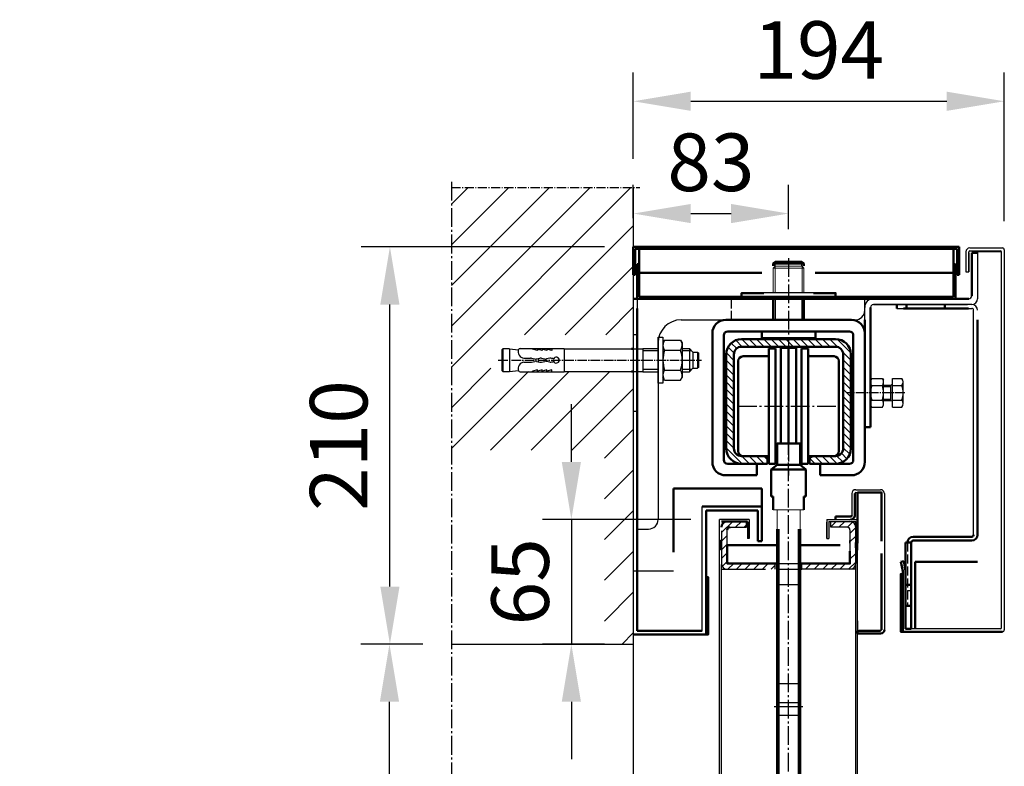
# Model space of a CAD drawing. Extents: x -17872 to 15275, y -3154 to 28362.
# Drawn here: x 14097 to 14610, y 508 to 897 of the extents above; entities that cross this region are included whole.
import ezdxf

# ---------------------------------------------------------------- set-up
doc = ezdxf.new("R2010")
doc.units = 0
for name, pattern in [('AM_DIN_F_W050', [6.25, 4.75, -1.5]), ('AM_DIN_G_W050', [13.75, 9.75, -1.5, 1, -1.5]), ('AM_DIN_G_W050x2', [6.875, 4.75, -0.875, 0.375, -0.875]), ('GEN3', [6.25, 5, -1.25]), ('GEN7A', [6.875, 5, -0.625, 0.625, -0.625]), ('SOLID', [0])]:
    doc.linetypes.add(name, pattern=pattern)
doc.layers.get('0').update_dxf_attribs({"linetype": 'CONTINUOUS'})
doc.layers.get('DEFPOINTS').update_dxf_attribs({"linetype": 'CONTINUOUS'})
for name, color, linetype in [('0N', 7, 'CONTINUOUS'), ('3', 6, 'GEN3'), ('4', 3, 'CONTINUOUS'), ('7A', 4, 'GEN7A'), ('7AN', 4, 'GEN7A'), ('8', 1, 'CONTINUOUS'), ('9', 253, 'CONTINUOUS')]:
    doc.layers.add(name, color=color, linetype=linetype)
for name, color, linetype, lineweight in [('AM_0', 7, 'CONTINUOUS', 50), ('AM_3', 6, 'AM_DIN_F_W050', 25), ('AM_4', 3, 'CONTINUOUS', 25), ('AM_5', 3, 'CONTINUOUS', 25), ('AM_7', 4, 'AM_DIN_G_W050', 25), ('AM_8', 1, 'CONTINUOUS', 25), ('AM_9', 253, 'CONTINUOUS', 0)]:
    doc.layers.add(name, color=color, linetype=linetype, lineweight=lineweight)
doc.styles.get("Standard").update_dxf_attribs({"font": 'arial.ttf'})
doc.dimstyles.new('AM_DIN$0', dxfattribs={"dimscale": 20, "dimtxt": 2.5, "dimasz": 2.5, "dimexe": 1, "dimexo": 1, "dimgap": 1.5, "dimtad": 1, "dimdsep": 46, "dimtxsty": 'Standard', "dimcen": 0, "dimclrd": 256, "dimclre": 256, "dimclrt": 2, "dimadec": 0, "dimazin": 2, "dimtp": 0.1, "dimtm": 0.1, "dimtfac": 0.71, "dimtmove": 0, "dimatfit": 3, "dimfxl": 1, "dimlwd": -1, "dimlwe": -1, "dimarcsym": 0})
pattern_1 = [(45, (7535.6486, -8497.8156), (-2.245064, 2.245064), [])]

# ---------------------------------------------------------------- blocks, each defined once
blk = doc.blocks.new('laufschiene_sn5')
at = {"layer": '8'}
h = blk.add_hatch(dxfattribs=at)
h.set_pattern_fill('_U', color=256, scale=2.7, angle=135, style=0, pattern_type=0)
h.set_pattern_definition([(135, (-2267.6147, -661.7999), (-1.9091883, -1.9091883), [])])
edge = h.paths.add_edge_path()
edge.add_arc((24.5, -57), 4, -90, 0, ccw=False)
edge.add_line((24.5, -61), (13, -61))
edge.add_arc((13, -63), 2, 90, 180)
edge.add_line((11, -63), (11, -65))
edge.add_line((11, -65), (24.5, -65))
edge.add_arc((24.5, -57), 8, 270, 360)
edge.add_line((32.5, -57), (32.5, -8))
edge.add_arc((24.5, -8), 8, 0, 90)
edge.add_line((24.5, 0), (-24.5, 0))
edge.add_arc((-24.5, -8), 8, 90, 180)
edge.add_line((-32.5, -8), (-32.5, -57))
edge.add_arc((-24.5, -57), 8, 180, 270)
edge.add_line((-24.5, -65), (-11, -65))
edge.add_line((-11, -65), (-11, -63))
edge.add_arc((-13, -63), 2, 0, 90)
edge.add_line((-13, -61), (-24.5, -61))
edge.add_arc((-24.5, -57), 4, 180, 270, ccw=False)
edge.add_line((-28.5, -57), (-28.5, -8))
edge.add_arc((-24.5, -8), 4, 90, 180, ccw=False)
edge.add_line((-24.5, -4), (24.5, -4))
edge.add_arc((24.5, -8), 4, 0, 90, ccw=False)
edge.add_line((28.5, -8), (28.5, -57))
for p, q in [((-24.5, 0), (24.5, 0)), ((-24.5, -4), (24.5, -4)), ((-32.5, -57), (-32.5, -8)), ((-28.5, -57), (-28.5, -8)), ((28.5, -8), (28.5, -57)), ((32.5, -8), (32.5, -57)), ((-13, -61), (-24.5, -61)), ((24.5, -61), (13, -61)), ((-11, -65), (-24.5, -65)), ((-11, -65), (-11, -63)), ((-11, -65), (-11, -65)), ((11, -65), (11, -63)), ((24.5, -65), (11, -65)), ((11, -65), (11, -65))]:
    blk.add_line(p, q)
for centre, radius, start, end in [((-24.5, -8), 8, 90, 180), ((24.5, -8), 8, 0, 90), ((-24.5, -8), 4, 90, 180), ((24.5, -8), 4, 0, 90), ((-24.5, -57), 8, 180, 270), ((-24.5, -57), 4, 180, 270), ((-13, -63), 2, 0, 90), ((13, -63), 2, 90, 180), ((24.5, -57), 8, 270, 0), ((24.5, -57), 4, 270, 0)]:
    blk.add_arc(centre, radius, start, end)
blk = doc.blocks.new('mkl')
at = {"layer": 'AM_0'}
for p, q in [((12515.59, 10691), (12503.09, 10691)), ((12516.59, 10695), (12520.09, 10695)), ((12516.59, 10635), (12516.59, 10695)), ((12520.09, 10695), (12520.09, 10635)), ((12537.09, 10695), (12533.59, 10695)), ((12533.59, 10695), (12533.59, 10635)), ((12537.09, 10695), (12537.09, 10635)), ((12538.09, 10691), (12550.59, 10691)), ((12500.59, 10641.5), (12500.59, 10688.5)), ((12553.09, 10641.5), (12553.09, 10688.5)), ((12515.59, 10639), (12503.09, 10639)), ((12520.09, 10635), (12516.59, 10635)), ((12520.84, 10634.5), (12517.84, 10632)), ((12532.84, 10634.5), (12535.84, 10632)), ((12533.59, 10635), (12537.09, 10635)), ((12538.09, 10639), (12550.59, 10639)), ((12535.84, 10632), (12517.84, 10632)), ((12517.84, 10632), (12517.84, 10618)), ((12535.84, 10618), (12535.84, 10632)), ((12517.84, 10618), (12518.84, 10618)), ((12518.84, 10618), (12518.84, 10611)), ((12535.84, 10618), (12534.84, 10618)), ((12534.84, 10618), (12534.84, 10611)), ((12520.84, 10601), (12520.84, 10468.07)), ((12532.84, 10601), (12532.84, 10468.07)), ((12520.84, 10468.07), (12521.84, 10467.07)), ((12520.84, 10468.07), (12532.84, 10468.07)), ((12521.84, 10467.07), (12531.84, 10467.07)), ((12531.84, 10467.07), (12532.84, 10468.07))]:
    blk.add_line(p, q, dxfattribs=at)
for points in [[(12522.84, 10695.5), (12526.84, 10695.5), (12526.84, 10645.5), (12522.84, 10645.5)], [(12526.84, 10695.5), (12530.84, 10695.5), (12530.84, 10645.5), (12526.84, 10645.5)], [(12520.84, 10634.5), (12532.84, 10634.5), (12532.84, 10645.5), (12520.84, 10645.5)]]:
    blk.add_lwpolyline(points, close=True, dxfattribs=at)
for centre, radius, start, end in [((12503.09, 10688.5), 2.5, 90, 180), ((12515.59, 10692), 1, 270, 360), ((12538.09, 10692), 1, 180, 270), ((12550.59, 10688.5), 2.5, 0, 90), ((12503.09, 10641.5), 2.5, 180, 270), ((12550.59, 10641.5), 2.5, 270, 0), ((12515.59, 10638), 1, 0, 90), ((12538.09, 10638), 1, 90, 180)]:
    blk.add_arc(centre, radius, start, end, dxfattribs=at)
at = {"layer": 'AM_4'}
for p, q in [((12521.84, 10601), (12521.84, 10467.07)), ((12531.84, 10601), (12531.84, 10467.07))]:
    blk.add_line(p, q, dxfattribs=at)
at = {"layer": 'AM_7'}
for p, q in [((12526.84, 10460.96), (12526.84, 10692.1)), ((12500.49, 10665), (12553.19, 10665))]:
    blk.add_line(p, q, dxfattribs=at)
at = {"layer": 'AM_9'}
for p, q in [((12518.84, 10611), (12534.84, 10611)), ((12520.84, 10611), (12520.84, 10601)), ((12532.84, 10611), (12532.84, 10601))]:
    blk.add_line(p, q, dxfattribs=at)
at = {"layer": 'AM_0', "lineweight": 0}
blk.add_blockref('laufschiene_sn5', (12526.84, 10700), dxfattribs=at)
blk = doc.blocks.new('*U9')
for p, q in [((-81, 5.9), (-81.5, 5.4)), ((-81.5, 5.4), (-81.5, -5.4)), ((-81, 5.9), (-81, -5.9)), ((-77.5, 5.9), (-81, 5.9)), ((-77.5, 5.9), (-77.5, -5.9)), ((-77.5, 5.9), (-72.83, 5.39)), ((-72.05, 6), (-65.5, 6)), ((-65.5, 6), (-63, 6.1)), ((-65.5, 6), (-65.5, 5.8)), ((-63, 5.1), (-65.5, 5.8)), ((-63, 6.1), (-63, 5.1)), ((-63, 6), (-60.5, 6.1)), ((-60.5, 5.1), (-63, 5.8)), ((-60.5, 6.1), (-60.5, 5.1)), ((-60.5, 6), (-58, 6.1)), ((-58, 5.1), (-60.5, 5.8)), ((-58, 6.1), (-58, 5.1)), ((-58, 6), (-55.5, 6.1)), ((-55.5, 5.1), (-58, 5.8)), ((-55.5, 6.1), (-55.5, 5.1)), ((-55.5, 6), (-49.1, 6)), ((-49.1, 6), (-49.1, -6)), ((-49, 5.9), (-14, 5.9)), ((-49, 5.9), (-49, -5.9)), ((12.5, 6), (16.25, 6)), ((16.25, 6), (16.25, -6)), ((16.25, 6), (18, 4.25)), ((-70.04, 1), (-69, 1)), ((-69, 1), (-66.54, 1.05)), ((-66.1, 1.01), (-64.3, 0.64)), ((-63.5, 0.64), (-61.7, 1.01)), ((-62.5, 0.85), (-62.5, -0.85)), ((-60.9, 1.01), (-59.1, 0.64)), ((-56.5, 1.01), (-58.3, 0.64)), ((-49.1, 4.25), (-49, 4.25)), ((18, 4.25), (18, -4.25)), ((18, 4.25), (20.5, 4.25)), ((20.5, 4.25), (20.5, -4.25)), ((20.5, 4.25), (21, 3.75)), ((21, 3.75), (21, -3.75)), ((-70.04, -1), (-69, -1)), ((-69, -1), (-66.54, -1.05)), ((-66.1, -1.01), (-64.3, -0.64)), ((-63, -5.1), (-65.5, -5.8)), ((-63.5, -0.64), (-61.7, -1.01)), ((-63, -6.1), (-63, -5.1)), ((-60.5, -5.1), (-63, -5.8)), ((-60.9, -1.01), (-59.1, -0.64)), ((-60.5, -6.1), (-60.5, -5.1)), ((-58, -5.1), (-60.5, -5.8)), ((-56.5, -1.01), (-58.3, -0.64)), ((-58, -6.1), (-58, -5.1)), ((-55.5, -5.1), (-58, -5.8)), ((-55.5, -6.1), (-55.5, -5.1)), ((-49.1, -4.25), (-49, -4.25)), ((16.25, -6), (18, -4.25)), ((18, -4.25), (20.5, -4.25)), ((21, -3.75), (20.5, -4.25)), ((-81.5, -5.4), (-81, -5.9)), ((-81, -5.9), (-77.5, -5.9)), ((-77.5, -5.9), (-72.83, -5.39)), ((-72.05, -6), (-65.5, -6)), ((-65.5, -6), (-65.5, -5.8)), ((-65.5, -6), (-63, -6.1)), ((-63, -6), (-60.5, -6.1)), ((-60.5, -6), (-58, -6.1)), ((-58, -6), (-55.5, -6.1)), ((-55.5, -6), (-49.1, -6)), ((-49, -5.9), (-14, -5.9)), ((12.5, -6), (16.25, -6))]:
    blk.add_line(p, q)
blk.add_lwpolyline([(0.38, 12), (2.5, 12), (2.5, -12), (0, -12)])
for centre, radius, start, end in [((-69.65, 4.33), 3.35, 159.0905, 263.2292), ((-72.05, 5.2), 0.8, 90, 155.8523), ((-66.5, -0.95), 2, 78.4092, 91.1551), ((-63.9, 2.6), 2, 258.4092, 281.5908), ((-61.3, -0.95), 2, 78.4092, 101.5908), ((-58.7, 2.6), 2, 258.4092, 281.5908), ((-56.18, -2.12), 3.15, 57.7603, 95.8822), ((-53.1, 0), 1.5, 201.1129, 158.8871), ((-69.65, -4.33), 3.35, 96.7708, 200.9095), ((-66.5, 0.95), 2, 268.8449, 281.5908), ((-63.9, -2.6), 2, 78.4092, 101.5908), ((-61.3, 0.95), 2, 258.4092, 281.5908), ((-58.7, -2.6), 2, 78.4092, 101.5908), ((-56.18, 2.12), 3.15, 264.1178, 302.2397), ((-72.05, -5.2), 0.8, 204.1477, 270)]:
    blk.add_arc(centre, radius, start, end)
at = {"layer": '0N'}
for p, q in [((3.31, 10.4), (2.5, 9)), ((3.31, 10.4), (11.69, 10.4)), ((11.69, 10.4), (12.5, 9)), ((2.5, 9), (2.5, -9)), ((3.31, 5.2), (11.69, 5.2)), ((12.5, 9), (12.5, -9)), ((3.31, -10.39), (2.5, -9)), ((3.31, -5.2), (11.69, -5.2)), ((11.69, -10.39), (12.5, -9)), ((3.31, -10.39), (11.69, -10.39))]:
    blk.add_line(p, q, dxfattribs=at)
for centre, radius, start, end in [((7.1, 7.8), 4.6, 154.4385, 214.4385), ((19.67, 0), 17.17, 162.383, 197.617), ((7.9, 7.8), 4.6, 325.5615, 25.5615), ((-4.67, 0), 17.17, 342.383, 17.617), ((7.1, -7.8), 4.6, 145.5615, 205.5615), ((7.9, -7.8), 4.6, 334.4385, 34.4385)]:
    blk.add_arc(centre, radius, start, end, dxfattribs=at)
at = {"layer": '4'}
for p, q in [((17.32, 4.93), (12.5, 4.93)), ((17.32, -4.93), (12.5, -4.93))]:
    blk.add_line(p, q, dxfattribs=at)
at = {"layer": '7A'}
blk.add_line((-83.37, 0), (22.62, 0), dxfattribs=at)
at = {"layer": '9'}
for p, q in [((-14, 5.9), (-11, 5.9)), ((-11, 5.9), (-8, 5.9)), ((-8, 6), (-8, -6)), ((-8, 6), (0, 6)), ((0, 4.93), (-8, 4.93)), ((0, -4.93), (-8, -4.93)), ((-14, -5.9), (-11, -5.9)), ((-11, -5.9), (-8, -5.9)), ((-8, -6), (0, -6))]:
    blk.add_line(p, q, dxfattribs=at)
blk.add_lwpolyline([(0, -12), (0, 12), (0.38, 12)], dxfattribs=at)
blk = doc.blocks.new('vbn')
at = {"layer": 'AM_0'}
for p, q in [((13016.07, 10549.66), (13016.07, 10538.66)), ((13032.07, 10538.66), (13032.07, 10549.66)), ((13016.07, 10542.86), (13016.07, 10541.66)), ((13032.07, 10541.66), (13032.07, 10542.86)), ((13056.82, 10538.66), (12991.32, 10538.66)), ((12984.32, 10531.66), (12984.32, 10464.66)), ((13055.82, 10532.66), (12992.32, 10532.66)), ((13063.82, 10464.66), (13063.82, 10531.66)), ((12990.32, 10530.66), (12990.32, 10465.66)), ((13057.82, 10465.66), (13057.82, 10530.66)), ((12992.32, 10463.66), (13007.57, 10463.66)), ((13007.57, 10463.66), (13007.57, 10457.66)), ((13040.57, 10463.66), (13040.57, 10457.66)), ((13040.57, 10463.66), (13055.82, 10463.66)), ((12991.32, 10457.66), (13007.57, 10457.66)), ((13040.57, 10457.66), (13056.82, 10457.66))]:
    blk.add_line(p, q, dxfattribs=at)
blk.add_lwpolyline([(13011.08, 10552.66), (12999.57, 10552.66), (12999.57, 10549.66), (13048.57, 10549.66), (13048.57, 10552.66), (13037.05, 10552.66)], dxfattribs=at)
blk.add_lwpolyline([(13010.07, 10529.16), (13038.07, 10529.16), (13038.07, 10532.66), (13010.07, 10532.66)], close=True, dxfattribs=at)
for centre, radius, start, end in [((12991.32, 10531.66), 7, 90, 180), ((13056.82, 10531.66), 7, 0, 90), ((12992.32, 10530.66), 2, 90, 180), ((13055.82, 10530.66), 2, 0, 90), ((12991.32, 10464.66), 7, 180, 270), ((12992.32, 10465.66), 2, 180, 270), ((13055.82, 10465.66), 2, 270, 0), ((13056.82, 10464.66), 7, 270, 0)]:
    blk.add_arc(centre, radius, start, end, dxfattribs=at)
at = {"layer": 'AM_4'}
for p, q in [((13017.07, 10549.66), (13017.07, 10538.66)), ((13031.07, 10538.66), (13031.07, 10549.66)), ((13017.07, 10542.86), (13017.07, 10541.66)), ((13031.07, 10541.66), (13031.07, 10542.86))]:
    blk.add_line(p, q, dxfattribs=at)
at = {"layer": 'AM_7'}
blk.add_line((13024.07, 10570.87), (13024.07, 10457.56), dxfattribs=at)
at = {"layer": 'AM_9'}
for p, q in [((13016.07, 10565.66), (13017.07, 10566.66)), ((13016.07, 10565.66), (13016.07, 10553.86)), ((13016.07, 10565.66), (13032.07, 10565.66)), ((13031.07, 10566.66), (13017.07, 10566.66)), ((13017.07, 10566.66), (13017.07, 10553.86)), ((13031.07, 10566.66), (13032.07, 10565.66)), ((13031.07, 10553.86), (13031.07, 10566.66)), ((13032.07, 10553.86), (13032.07, 10565.66)), ((13016.07, 10553.86), (13016.07, 10552.66)), ((13017.07, 10553.86), (13017.07, 10552.66)), ((13031.07, 10552.66), (13031.07, 10553.86)), ((13032.07, 10552.66), (13032.07, 10553.86))]:
    blk.add_line(p, q, dxfattribs=at)
blk = doc.blocks.new('Sicherungskeil')
at = {"layer": 'AM_0'}
for p, q in [((2156.36, -440.62), (2153.36, -440.62)), ((2153.36, -440.62), (2153.36, -485.62)), ((2156.36, -485.62), (2156.36, -440.62)), ((2153.36, -462.62), (2156.36, -462.62)), ((2153.36, -473.62), (2156.36, -473.62)), ((2153.36, -485.62), (2156.36, -485.62))]:
    blk.add_line(p, q, dxfattribs=at)
blk = doc.blocks.new('Sturzdeckel')
at = {"layer": 'AM_0'}
for p, q in [((11683.64, -5431.48), (11683.64, -5416.98)), ((11683.64, -5416.98), (11853.64, -5416.98)), ((11853.64, -5416.98), (11853.64, -5431.48)), ((11852.64, -5417.98), (11684.64, -5417.98)), ((11684.64, -5417.98), (11684.64, -5431.48)), ((11850.64, -5417.98), (11686.64, -5417.98)), ((11686.64, -5417.98), (11686.64, -5425.98)), ((11850.64, -5430.48), (11850.64, -5417.98)), ((11852.64, -5417.98), (11851.83, -5417.98)), ((11852.64, -5431.48), (11852.64, -5417.98)), ((11852.64, -5425.98), (11852.64, -5417.98)), ((11685.64, -5443.98), (11685.64, -5425.98)), ((11685.64, -5425.98), (11686.64, -5425.98)), ((11686.64, -5425.98), (11686.64, -5442.98)), ((11850.64, -5442.98), (11850.64, -5425.98)), ((11850.64, -5425.98), (11851.64, -5425.98)), ((11851.64, -5425.98), (11851.64, -5443.98)), ((11684.64, -5431.48), (11683.64, -5431.48)), ((11686.64, -5430.48), (11750.78, -5430.48)), ((11778.5, -5430.48), (11850.64, -5430.48)), ((11853.64, -5431.48), (11852.64, -5431.48)), ((11851.64, -5443.98), (11685.64, -5443.98)), ((11686.64, -5442.98), (11850.64, -5442.98)), ((11738.71, -5443.98), (11738.71, -5442.98)), ((11798.64, -5443.98), (11798.64, -5442.98))]:
    blk.add_line(p, q, dxfattribs=at)
blk = doc.blocks.new('*D45')
at = {"layer": 'AM_5', "transparency": 16777216}
for p, q in [((12164.22, -5772.59), (12164.22, -5742.59)), ((12226.5, -5802.59), (12149.22, -5802.59)), ((12164.22, -5802.59), (12164.22, -5867.59)), ((12181.5, -5867.59), (12149.22, -5867.59)), ((12164.22, -5897.59), (12164.22, -5927.59))]:
    blk.add_line(p, q, dxfattribs=at)
for points in [[(12159.22, -5772.59), (12169.22, -5772.59), (12164.22, -5802.59)], [(12159.22, -5897.59), (12169.22, -5897.59), (12164.22, -5867.59)]]:
    blk.add_solid(points, dxfattribs=at)
at = {"layer": 'DEFPOINTS', "color": 0, "transparency": 16777216}
for p in [(12241.5, -5802.59), (12164.22, -5867.59), (12196.5, -5867.59)]:
    blk.add_point(p, dxfattribs=at)
at = {"layer": 'AM_5', "color": 2, "transparency": 16777216, "insert": (12141.4, -5835.09), "char_height": 30, "attachment_point": 5, "rotation": 90}
blk.add_mtext('65', dxfattribs=at)
blk = doc.blocks.new('*D60')
at = {"layer": 'AM_5', "transparency": 16777216}
for p, q in [((14416.9, 793.49), (14416.9, 810.89)), ((14497.9, 787.69), (14497.9, 810.89)), ((14446.9, 795.89), (14467.9, 795.89))]:
    blk.add_line(p, q, dxfattribs=at)
for points in [[(14446.9, 800.89), (14446.9, 790.89), (14416.9, 795.89)], [(14467.9, 800.89), (14467.9, 790.89), (14497.9, 795.89)]]:
    blk.add_solid(points, dxfattribs=at)
at = {"layer": 'DEFPOINTS', "color": 0, "transparency": 16777216}
for p in [(14497.9, 795.89), (14416.9, 778.49), (14497.9, 772.69)]:
    blk.add_point(p, dxfattribs=at)
at = {"layer": 'AM_5', "color": 2, "transparency": 16777216, "insert": (14457.4, 818.72), "char_height": 30, "attachment_point": 5}
blk.add_mtext('83', dxfattribs=at)
blk = doc.blocks.new('*D61')
at = {"layer": 'AM_5', "transparency": 16777216}
for p, q in [((14416.9, 824.4), (14416.9, 869.4)), ((14610.4, 791.99), (14610.4, 869.4)), ((14446.9, 854.4), (14580.4, 854.4))]:
    blk.add_line(p, q, dxfattribs=at)
for points in [[(14446.9, 859.4), (14446.9, 849.4), (14416.9, 854.4)], [(14580.4, 859.4), (14580.4, 849.4), (14610.4, 854.4)]]:
    blk.add_solid(points, dxfattribs=at)
at = {"layer": 'DEFPOINTS', "color": 0, "transparency": 16777216}
for p in [(14610.4, 854.4), (14416.9, 809.4), (14610.4, 776.99)]:
    blk.add_point(p, dxfattribs=at)
at = {"layer": 'AM_5', "color": 2, "transparency": 16777216, "insert": (14513.65, 877.22), "char_height": 30, "attachment_point": 5}
blk.add_mtext('194', dxfattribs=at)
blk = doc.blocks.new('*D62')
at = {"layer": 'AM_5', "transparency": 16777216}
for p, q in [((14307.12, 571.49), (14274.77, 571.49)), ((14289.77, -198.51), (14289.77, 541.49)), ((14431.47, -228.51), (14274.77, -228.51))]:
    blk.add_line(p, q, dxfattribs=at)
for points in [[(14284.77, 541.49), (14294.77, 541.49), (14289.77, 571.49)], [(14284.77, -198.51), (14294.77, -198.51), (14289.77, -228.51)]]:
    blk.add_solid(points, dxfattribs=at)
at = {"layer": 'DEFPOINTS', "color": 0, "transparency": 16777216}
for p in [(14289.77, 571.49), (14322.12, 571.49), (14446.47, -228.51)]:
    blk.add_point(p, dxfattribs=at)
at = {"layer": 'AM_5', "color": 2, "transparency": 16777216, "insert": (14266.92, 171.49), "char_height": 30, "attachment_point": 5, "rotation": 90}
blk.add_mtext('RRM Höhe H 2000 bis 6000 mm', dxfattribs=at)
blk = doc.blocks.new('*D63')
at = {"layer": 'AM_5', "transparency": 16777216}
for p, q in [((14401.9, 778.49), (14275, 778.49)), ((14290, 601.49), (14290, 748.49)), ((14307.12, 571.49), (14275, 571.49))]:
    blk.add_line(p, q, dxfattribs=at)
for points in [[(14285, 748.49), (14295, 748.49), (14290, 778.49)], [(14285, 601.49), (14295, 601.49), (14290, 571.49)]]:
    blk.add_solid(points, dxfattribs=at)
at = {"layer": 'DEFPOINTS', "color": 0, "transparency": 16777216}
for p in [(14290, 778.49), (14416.9, 778.49), (14322.12, 571.49)]:
    blk.add_point(p, dxfattribs=at)
at = {"layer": 'AM_5', "color": 2, "transparency": 16777216, "insert": (14267.18, 674.99), "char_height": 30, "attachment_point": 5, "rotation": 90}
blk.add_mtext('210', dxfattribs=at)
blk = doc.blocks.new('Sturz')
at = {"layer": 'AM_8'}
h = blk.add_hatch(dxfattribs=at)
h.set_pattern_fill('_U', color=256, scale=15, angle=45, style=0, pattern_type=0)
h.set_pattern_definition([(45, (-2118.93, -6476.184), (-10.606602, 10.606602), [])])
h.paths.add_polyline_path([(12181.5, -5867.59), (12196.5, -5867.59), (12196.5, -5725.49), (12122.26, -5725.49), (12122.26, -5706.33), (12196.5, -5706.33), (12196.5, -5629.68), (12101.72, -5629.68), (12101.72, -5766.49), (12181.5, -5766.49)])
for points in [[(12234.5, -5832.59), (12234.5, -5862.59), (12235.5, -5862.59), (12235.5, -5832.59)], [(12337, -5831.09), (12337, -5861.09), (12336, -5861.09), (12336, -5831.09)]]:
    blk.add_hatch(color=256, dxfattribs=at).paths.add_polyline_path(points)
for p, q in [((12196.5, -5629.68), (12196.5, -5867.59)), ((12370, -5663.09), (12370, -5673.59)), ((12371.5, -5673.59), (12371.5, -5663.09)), ((12371.5, -5663.59), (12371.5, -5673.59)), ((12371.5, -5673.09), (12371.5, -5663.59)), ((12372, -5661.09), (12389, -5661.09)), ((12372, -5662.59), (12388, -5662.59)), ((12388.5, -5663.09), (12376, -5663.09)), ((12376, -5663.09), (12376, -5687.59)), ((12388.5, -5859.09), (12388.5, -5663.09)), ((12390, -5662.09), (12390, -5860.09)), ((12370, -5673.59), (12371.5, -5673.59)), ((12198.5, -5687.59), (12198.5, -5807.59)), ((12317.25, -5687.59), (12198.5, -5687.59)), ((12229.28, -5687.59), (12369, -5687.59)), ((12316.9, -5687.59), (12229.28, -5687.59)), ((12317.25, -5693.59), (12317.25, -5687.59)), ((12317.25, -5698.59), (12317.25, -5689.09)), ((12328.25, -5687.59), (12321.75, -5687.59)), ((12370.25, -5690.59), (12321.75, -5690.59)), ((12321.75, -5690.59), (12370.75, -5690.59)), ((12349.54, -5690.59), (12334, -5690.59)), ((12373, -5690.59), (12334, -5690.59)), ((12334, -5692.59), (12373, -5692.59)), ((12334, -5692.59), (12373, -5692.59)), ((12372.5, -5690.59), (12359.51, -5690.59)), ((12372.5, -5690.59), (12359.51, -5690.59)), ((12372.5, -5690.59), (12359.51, -5690.59)), ((12374, -5810.63), (12374, -5693.59)), ((12221.5, -5698.59), (12312.25, -5698.59)), ((12297.5, -5698.59), (12305.5, -5698.59)), ((12198.5, -5706.39), (12196.5, -5706.39)), ((12209.5, -5710.59), (12209.5, -5802.59)), ((12309.75, -5733.34), (12309.75, -5739.84)), ((12198.5, -5746.39), (12196.5, -5746.39)), ((12310.5, -5789.09), (12310.5, -5800.59)), ((12312.5, -5787.09), (12325.5, -5787.09)), ((12312.5, -5788.59), (12325.5, -5788.59)), ((12326, -5813.12), (12326, -5789.09)), ((12327.5, -5789.09), (12327.5, -5860.09)), ((12232.5, -5860.59), (12232.5, -5795.92)), ((12198.5, -5807.59), (12204.5, -5807.59)), ((12313.5, -5814.24), (12313.5, -5807.59)), ((12309.5, -5814.24), (12309.5, -5813.55)), ((12309.5, -5814.24), (12309.5, -5814.99)), ((12309.5, -5814.99), (12309.5, -5814.24)), ((12312.5, -5813.55), (12312.5, -5814.24)), ((12312.5, -5814.24), (12312.5, -5814.99)), ((12312.5, -5814.99), (12312.5, -5814.24)), ((12313.5, -5814.99), (12313.5, -5814.24)), ((12326, -5813.88), (12326, -5813.12)), ((12309.5, -5824.05), (12309.5, -5819.19)), ((12309.5, -5819.19), (12309.5, -5823.09)), ((12313.5, -5860.59), (12313.5, -5819.19)), ((12326, -5839.89), (12326, -5820.31)), ((12270.5, -5825.55), (12247, -5825.55)), ((12284.5, -5825.55), (12308, -5825.55)), ((12217.5, -5829.59), (12196.5, -5829.59)), ((12271.5, -5828.55), (12283.5, -5828.55)), ((12326, -5860.29), (12326, -5854.89)), ((12388, -5859.59), (12338.5, -5859.59)), ((12101.72, -5867.59), (12196.5, -5867.59)), ((12196.5, -5867.59), (12196.5, -6667.59))]:
    blk.add_line(p, q)
at = {"color": 7, "linetype": 'SOLID'}
for p, q in [((12198.5, -5807.59), (12198.5, -5725.49)), ((12331.76, -5729.09), (12336.51, -5729.09)), ((12331.76, -5744.1), (12331.76, -5729.09)), ((12309.75, -5733.34), (12310.5, -5732.59)), ((12310.5, -5732.59), (12311.25, -5732.59)), ((12310.5, -5740.59), (12310.5, -5732.59)), ((12327.05, -5732.59), (12330.76, -5732.59)), ((12330.76, -5732.59), (12331.76, -5732.13)), ((12330.76, -5740.59), (12330.76, -5732.59)), ((12331.76, -5732.84), (12336.51, -5732.84)), ((12337.26, -5742.22), (12337.26, -5730.96)), ((12309.75, -5739.84), (12310.5, -5740.59)), ((12310.5, -5740.59), (12311.25, -5740.59)), ((12327.05, -5740.59), (12330.76, -5740.59)), ((12330.76, -5740.59), (12331.76, -5740.96)), ((12331.76, -5740.35), (12336.51, -5740.35)), ((12331.76, -5744.1), (12336.51, -5744.1))]:
    blk.add_line(p, q, dxfattribs=at)
for centre, radius, start, end in [((12372, -5663.09), 2, 90, 180), ((12372, -5663.09), 0.5, 90, 180), ((12388, -5663.09), 0.5, 0, 90), ((12389, -5662.09), 1, 0, 90), ((12321.75, -5692.09), 4.5, 90, 180), ((12371.5, -5686.09), 1.5, 270, 0), ((12373, -5687.59), 3, 270, 0), ((12312.25, -5693.59), 5, 270, 0), ((12321.75, -5692.09), 1.5, 90, 180), ((12373, -5693.59), 3, 0, 90), ((12373, -5693.59), 1, 0, 90), ((12221.5, -5710.59), 12, 90, 180), ((12312.5, -5789.09), 2, 90, 180), ((12312.5, -5789.09), 0.5, 90, 180), ((12325.5, -5789.09), 2, 0, 90), ((12325.5, -5789.09), 0.5, 0, 90), ((12204.5, -5802.59), 5, 270, 0), ((12247, -5824.05), 1.5, 180, 270), ((12308, -5824.05), 1.5, 270, 0), ((12325.5, -5860.09), 0.5, 270, 0), ((12388, -5859.09), 0.5, 270, 0), ((12389, -5860.09), 1, 270, 0)]:
    blk.add_arc(centre, radius, start, end)
for centre, radius, start, end in [((12334.54, -5730.96), 2.72, 316.4264, 43.5736), ((12327.5, -5736.59), 9.76, 337.3964, 22.6036), ((12334.54, -5742.22), 2.72, 316.4264, 43.5736)]:
    blk.add_arc(centre, radius, start, end, dxfattribs=at)
at = {"layer": '0N'}
for p, q in [((12296, -5684.59), (12259, -5684.59)), ((12320.84, -5729.09), (12320.25, -5730.09)), ((12320.25, -5743.09), (12320.25, -5730.09)), ((12320.84, -5729.09), (12326.47, -5729.09)), ((12326.47, -5729.09), (12327.05, -5730.09)), ((12327.05, -5743.09), (12327.05, -5730.09)), ((12320.84, -5732.84), (12326.47, -5732.84)), ((12320.84, -5740.35), (12326.47, -5740.35)), ((12320.84, -5744.1), (12320.25, -5743.09)), ((12320.84, -5744.1), (12326.47, -5744.1)), ((12326.47, -5744.1), (12327.05, -5743.09))]:
    blk.add_line(p, q, dxfattribs=at)
for centre, radius, start, end in [((12323.57, -5730.96), 3.32, 154.4385, 214.4385), ((12323.74, -5730.96), 3.32, 325.5615, 25.5615), ((12332.66, -5736.59), 12.4, 162.383, 197.617), ((12314.65, -5736.59), 12.4, 342.383, 17.617), ((12323.57, -5742.22), 3.32, 145.5615, 205.5615), ((12323.74, -5742.22), 3.32, 334.4385, 34.4385)]:
    blk.add_arc(centre, radius, start, end, dxfattribs=at)
at = {"layer": '3'}
blk.add_line((12247.5, -5687.59), (12247.5, -5698.59), dxfattribs=at)
at = {"layer": '4'}
for p, q in [((12309.75, -5733.34), (12311.25, -5733.34)), ((12327.05, -5733.34), (12330.76, -5733.34)), ((12309.75, -5739.84), (12311.25, -5739.84)), ((12327.05, -5739.84), (12330.76, -5739.84))]:
    blk.add_line(p, q, dxfattribs=at)
at = {"layer": '7AN'}
blk.add_line((12338.17, -5736.59), (12307.8, -5736.59), dxfattribs=at)
at = {"layer": 'AM_0'}
for p, q in [((12373, -5663.59), (12376, -5663.59)), ((12373, -5663.59), (12373, -5686.09)), ((12269.5, -5669.3), (12270.5, -5668.3)), ((12270.5, -5668.3), (12284.5, -5668.3)), ((12284.5, -5668.3), (12285.5, -5669.3)), ((12269.5, -5670.39), (12269.5, -5669.3)), ((12269.5, -5669.3), (12285.5, -5669.3)), ((12285.5, -5670.39), (12285.5, -5669.3)), ((12198.5, -5687.59), (12196.5, -5687.59)), ((12370, -5687.59), (12201.5, -5687.59)), ((12259, -5687.59), (12296, -5687.59)), ((12371.5, -5687.59), (12337.73, -5687.59)), ((12198.5, -5860.59), (12198.5, -5692.59)), ((12320.25, -5692.09), (12320.25, -5754.59)), ((12334, -5692.59), (12334, -5690.59)), ((12371.25, -5692.59), (12337.48, -5692.59)), ((12339, -5690.59), (12339, -5692.59)), ((12359.01, -5690.59), (12359.01, -5692.59)), ((12317.25, -5698.59), (12317.25, -5715.59)), ((12376, -5810.63), (12376, -5698.59)), ((12195.5, -5713.69), (12196.5, -5713.69)), ((12195.5, -5725.49), (12196.5, -5725.49)), ((12320.25, -5754.59), (12317.25, -5754.59)), ((12217.5, -5795.92), (12217.5, -5786.42)), ((12217.5, -5786.42), (12263.5, -5786.42)), ((12263.5, -5786.42), (12263.5, -5795.92)), ((12312, -5789.09), (12312, -5800.59)), ((12217.5, -5819.59), (12217.5, -5795.92)), ((12263.5, -5795.92), (12232.5, -5795.92)), ((12263.5, -5813.92), (12263.5, -5795.92)), ((12234.5, -5862.59), (12234.5, -5797.92)), ((12261.5, -5797.92), (12234.5, -5797.92)), ((12261.5, -5813.92), (12261.5, -5797.92)), ((12310, -5801.09), (12302, -5801.09)), ((12302, -5801.09), (12302, -5802.59)), ((12373, -5811.63), (12342.5, -5811.63)), ((12261.5, -5813.92), (12263.5, -5813.92)), ((12339.5, -5814.63), (12339.5, -5814.59)), ((12341.5, -5839.63), (12341.5, -5814.63)), ((12342.5, -5813.63), (12373, -5813.63)), ((12271.5, -5825.55), (12248, -5825.55)), ((12304, -5825.55), (12283.5, -5825.55)), ((12336.13, -5824.62), (12337.61, -5824.36)), ((12337, -5829.59), (12336.13, -5824.62)), ((12338.5, -5829.46), (12337.61, -5824.36)), ((12363.5, -5824.63), (12343.5, -5824.63)), ((12343.5, -5824.63), (12343.5, -5859.59)), ((12363.5, -5824.63), (12376, -5824.63)), ((12337, -5861.09), (12337, -5829.59)), ((12338.5, -5859.59), (12338.5, -5829.46)), ((12234.5, -5862.59), (12196.5, -5862.59)), ((12232.5, -5860.59), (12198.5, -5860.59)), ((12325.5, -5860.59), (12313.5, -5860.59)), ((12313.5, -5860.59), (12313.5, -5862.09)), ((12313.5, -5862.09), (12325.5, -5862.09)), ((12337, -5861.09), (12389, -5861.09))]:
    blk.add_line(p, q, dxfattribs=at)
for points in [[(12313.5, -5814.99), (12313.5, -5788.59), (12326, -5788.59), (12326, -5813.88)], [(12271.5, -5816.05), (12245.5, -5816.05), (12245.5, -5825.55), (12271.5, -5825.55)], [(12304.33, -5816.05), (12283.5, -5816.05)], [(12283.5, -5825.55), (12309.5, -5825.55), (12309.5, -5819.19)], [(12326, -5820.31), (12326, -5860.09)]]:
    blk.add_lwpolyline(points, dxfattribs=at)
for points in [[(12234.5, -5832.59), (12235.5, -5832.59), (12235.5, -5862.59), (12234.5, -5862.59)], [(12337, -5831.09), (12336, -5831.09), (12336, -5861.09), (12337, -5861.09)]]:
    blk.add_lwpolyline(points, close=True, dxfattribs=at)
for centre, radius, start, end in [((12310, -5800.59), 0.5, 270, 0), ((12310, -5800.59), 2, 270, 0), ((12342.5, -5814.63), 3, 90, 180), ((12373, -5810.63), 3, 270, 0), ((12373, -5810.63), 1, 270, 0), ((12342.5, -5814.63), 1, 90, 180), ((12325.5, -5860.09), 2, 270, 0)]:
    blk.add_arc(centre, radius, start, end, dxfattribs=at)
at = {"layer": 'AM_3'}
for p, q in [((12339.5, -5814.59), (12339.5, -5847.59)), ((12339.5, -5839.63), (12341.5, -5839.63))]:
    blk.add_line(p, q, dxfattribs=at)
at = {"layer": 'AM_4'}
for p, q in [((12270.5, -5670.39), (12270.5, -5668.3)), ((12284.5, -5670.39), (12284.5, -5668.3))]:
    blk.add_line(p, q, dxfattribs=at)
at = {"layer": 'AM_7'}
blk.add_line((12101.72, -5626.68), (12101.72, -6667.59), dxfattribs=at)
at = {"layer": 'AM_7', "linetype": 'AM_DIN_G_W050x2'}
blk.add_line((12101.72, -5629.68), (12199.94, -5629.68), dxfattribs=at)
blk.add_blockref('*U9', (12209.5, -5719.59))
at = {"layer": 'AM_0'}
for name, p in [('Sturzdeckel', (512.86, -243.61)), ('vbn', (-746.56, -16237.26)), ('mkl', (-249.34, -16408.59)), ('Sicherungskeil', (10185.14, -5373.98))]:
    blk.add_blockref(name, p, dxfattribs=at)
at = {"layer": 'AM_5'}
dim = blk.add_linear_dim(base=(12164.22, -5867.59), p1=(12241.5, -5802.59), p2=(12196.5, -5867.59), angle=90, dimstyle='AM_DIN$0', override={"dimscale": 15, "dimtxt": 2, "dimasz": 2, "dimgap": 0.5, "dimdec": 0}, dxfattribs=at)
dim.commit()
dim.dimension.update_dxf_attribs({"geometry": '*D45', "text_midpoint": (12164.22, -5835.09), "dimtype": 128})

msp = doc.modelspace()

# ---------------------------------------------------------------- hatches: boundary and pattern name
at = {"layer": '8'}
h = msp.add_hatch(dxfattribs=at)
h.set_pattern_fill('ANSI31', color=256, style=0)
h.set_pattern_definition(pattern_1)
h.paths.add_polyline_path([(14485.9, 610.54), (14486.9, 610.54), (14490.9, 610.54), (14490.9, 613.54), (14465.9, 613.54), (14465.9, 623.04), (14465.9, 630.99, -0.414214), (14467.4, 632.49), (14475.9, 632.49), (14475.9, 635.49), (14465.9, 635.49, 0.414214), (14462.9, 632.49), (14462.9, 613.54, 0.414214), (14465.9, 610.54)])
h.paths.add_polyline_path([(14529.9, 610.54, 0.414214), (14532.9, 613.54), (14532.9, 619.89), (14529.9, 619.89), (14529.9, 613.54), (14504.9, 613.54), (14504.9, 610.54)])
at = {"layer": 'AM_5'}
h = msp.add_hatch(dxfattribs=at)
h.set_pattern_fill('ANSI31', color=256, style=0)
h.set_pattern_definition(pattern_1)
h.paths.add_polyline_path([(14529.9, 630.99), (14529.9, 624.09), (14532.9, 624.09), (14532.9, 624.84), (14532.9, 632.49, 0.414214), (14529.9, 635.49), (14519.9, 635.49), (14519.9, 632.49), (14528.4, 632.49, -0.414214)])
h = msp.add_hatch(color=256, dxfattribs=at)
edge = h.paths.add_edge_path()
edge.add_line((14532.9, 621.25), (14532.9, 624.99))
edge.add_ellipse((14533.33, 623.12), major_axis=(0, 2.66), ratio=0.2233, start_angle=45.3808, end_angle=134.6192)
h = msp.add_hatch(color=256, dxfattribs=at)
edge = h.paths.add_edge_path()
edge.add_ellipse((14533.33, 623.12), major_axis=(0, 2.66), ratio=0.2233, start_angle=283.601, end_angle=405.3808)
edge.add_line((14532.9, 624.99), (14532.9, 621.25))
edge.add_ellipse((14533.33, 623.12), major_axis=(0, 2.66), ratio=0.2233, start_angle=134.6192, end_angle=256.399)
edge.add_line((14533.9, 622.5), (14533.9, 623.75))
at = {"layer": 'AM_8'}
h = msp.add_hatch(color=256, dxfattribs=at)
edge = h.paths.add_edge_path()
edge.add_ellipse((14462.41, 623.23), major_axis=(0, 2.51), ratio=0.200865, start_angle=279.6707, end_angle=444.5851)
edge.add_line((14461.91, 623.47), (14461.91, 622.99))
edge.add_ellipse((14462.41, 623.23), major_axis=(0, 2.51), ratio=0.200865, start_angle=95.5086, end_angle=260.3277)
edge.add_line((14462.9, 622.81), (14462.9, 623.65))

# ---------------------------------------------------------------- linework, layer by layer
for p, q in [((14533.91, 420.66), (14533.91, 650.49)), ((14477.4, 636.49), (14461.9, 636.49)), ((14461.91, 450.75), (14461.9, 636.49)), ((14532.91, 390.49), (14532.91, 635.49)), ((14462.9, 630.49), (14462.9, 613.54)), ((14462.9, 629.49), (14462.9, 612.99)), ((14465.9, 615.99), (14465.9, 630.99)), ((14465.9, 615.04), (14465.9, 630.49)), ((14462.91, 390.49), (14462.9, 612.99)), ((14462.9, 610.54), (14485.9, 610.54))]:
    msp.add_line(p, q)
for centre, radius in [((14465.9, 613.54), 3), ((14467.4, 615.04), 1.5)]:
    msp.add_arc(centre, radius, 180, 270)
at = {"extrusion": (0, 0, -1)}
msp.add_ellipse((14462.41, 623.23), major_axis=(0, -2.51), ratio=0.200865, dxfattribs=at)
at = {"layer": 'AM_0'}
msp.add_line((14476.4, 635.49), (14462.9, 635.49), dxfattribs=at)
for centre, radius in [((14465.9, 632.49), 3), ((14467.4, 630.99), 1.5)]:
    msp.add_arc(centre, radius, 90, 180, dxfattribs=at)
at = {"layer": 'AM_5'}
for p, q in [((14467.4, 632.49), (14475.9, 632.49)), ((14475.9, 632.49), (14475.9, 635.49)), ((14476.4, 635.49), (14476.4, 626.49)), ((14477.4, 636.49), (14477.4, 626.49)), ((14477.4, 626.49), (14477.4, 634.99)), ((14517.9, 636.49), (14517.9, 626.49)), ((14517.9, 636.49), (14533.9, 636.49)), ((14517.9, 626.49), (14517.9, 634.99)), ((14518.9, 635.49), (14518.9, 626.49)), ((14518.9, 635.49), (14532.9, 635.49)), ((14519.9, 632.49), (14519.9, 635.49)), ((14528.4, 632.49), (14519.9, 632.49)), ((14532.9, 624.09), (14532.9, 635.49)), ((14533.9, 636.49), (14533.9, 631.49)), ((14477.4, 626.49), (14476.4, 626.49)), ((14517.9, 626.49), (14518.9, 626.49)), ((14529.9, 630.99), (14529.9, 624.09)), ((14533.9, 624.84), (14533.9, 631.49)), ((14529.9, 624.84), (14529.9, 625.54)), ((14529.9, 624.84), (14529.9, 624.09)), ((14529.9, 624.09), (14529.9, 624.84)), ((14529.9, 624.09), (14529.9, 615.04)), ((14532.9, 625.54), (14532.9, 624.84)), ((14532.9, 624.84), (14532.9, 624.09)), ((14532.9, 624.09), (14532.9, 624.84)), ((14532.9, 624.09), (14532.9, 619.89)), ((14533.9, 624.09), (14533.9, 624.84)), ((14533.9, 624.09), (14533.9, 620.44)), ((14529.9, 615.04), (14529.9, 619.89)), ((14529.9, 619.89), (14529.9, 615.99)), ((14532.9, 619.89), (14532.9, 613.54)), ((14490.9, 613.54), (14467.4, 613.54)), ((14491.9, 613.54), (14468.4, 613.54)), ((14490.9, 610.54), (14490.9, 613.54)), ((14491.9, 613.54), (14504.9, 613.54)), ((14524.4, 613.54), (14503.9, 613.54)), ((14504.9, 613.54), (14528.4, 613.54)), ((14504.9, 610.54), (14504.9, 613.54)), ((14491.9, 610.54), (14504.9, 610.54)), ((14532.9, 610.54), (14504.9, 610.54)), ((14491.9, 602.54), (14503.9, 602.54)), ((14533.9, 583.59), (14533.9, 579.39)), ((14491.9, 551.04), (14503.9, 551.04)), ((14491.9, 534.54), (14491.9, 551.04)), ((14503.9, 534.54), (14503.9, 551.04)), ((14491.9, 541.04), (14503.9, 541.04)), ((14490.4, 539.04), (14505.4, 539.04)), ((14491.9, 534.54), (14503.9, 534.54))]:
    msp.add_line(p, q, dxfattribs=at)
msp.add_lwpolyline([(14503.9, 613.54), (14529.9, 613.54), (14529.9, 619.89)], dxfattribs=at)
for centre, radius, start, end in [((14528.4, 630.99), 1.5, 0, 90), ((14529.9, 632.49), 3, 0, 90), ((14528.4, 615.04), 1.5, 270, 0), ((14529.9, 613.54), 3, 270, 0)]:
    msp.add_arc(centre, radius, start, end, dxfattribs=at)
msp.add_ellipse((14533.33, 623.12), major_axis=(0, 2.66), ratio=0.2233, dxfattribs=at)

# ---------------------------------------------------------------- block references
msp.add_blockref('Sturz', (2220.4, 6439.08))

# ---------------------------------------------------------------- dimensions: what is measured, and where the dimension line sits
dim = msp.add_linear_dim(base=(14610.40456262, 854.39962895), p1=(14416.90456262, 809.39962895), p2=(14610.40456262, 776.98907852), dimstyle='AM_DIN$0', override={"dimscale": 15, "dimtxt": 2, "dimasz": 2, "dimgap": 0.5, "dimdec": 0}, dxfattribs=at)
dim.commit()
dim.dimension.update_dxf_attribs({"geometry": '*D61', "text_midpoint": (14513.65456262, 877.21681858)})
dim = msp.add_linear_dim(base=(14497.9, 795.89), p1=(14416.9, 778.49), p2=(14497.9, 772.69), text='83', dimstyle='AM_DIN$0', override={"dimscale": 15, "dimtxt": 2, "dimasz": 2, "dimgap": 0.5, "dimdec": 0}, dxfattribs=at)
dim.commit()
dim.dimension.update_dxf_attribs({"geometry": '*D60', "text_midpoint": (14457.4, 818.72)})
for base, p1, p2, text, picture, middle in [((14290, 778.49), (14322.12, 571.49), (14416.9, 778.49), '210', '*D63', (14267.18, 674.99)), ((14289.77, 571.49), (14446.47, -228.51), (14322.12, 571.49), 'RRM Höhe H 2000 bis 6000 mm', '*D62', (14266.92, 171.49))]:
    dim = msp.add_linear_dim(base=base, p1=p1, p2=p2, angle=90, text=text, dimstyle='AM_DIN$0', override={"dimscale": 15, "dimtxt": 2, "dimasz": 2, "dimgap": 0.5, "dimdec": 0}, dxfattribs=at)
    dim.commit()
    dim.dimension.update_dxf_attribs({"geometry": picture, "text_midpoint": middle})

doc.saveas('drawing.dxf')
